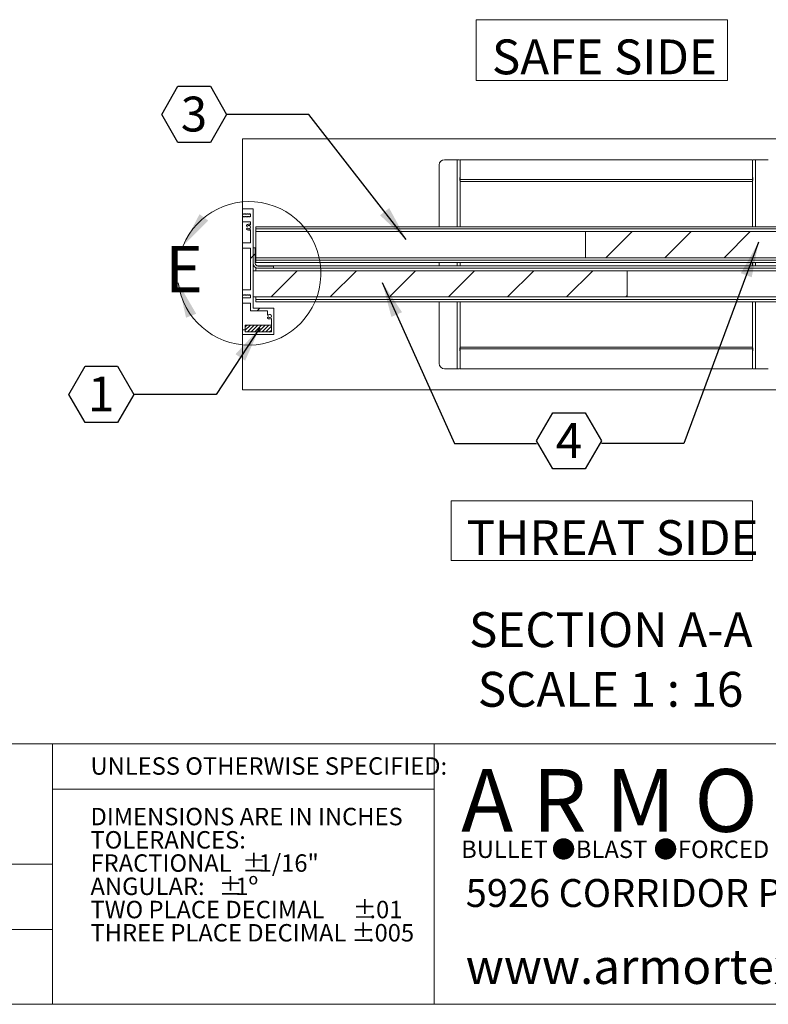
# Model space of a CAD drawing. Units: inches. Extents: x 4 to 130, y 3 to 98.
# Drawn here: x 87 to 114, y 3 to 38 of the extents above; entities that cross this region are included whole.
import ezdxf

# ---------------------------------------------------------------- set-up
doc = ezdxf.new("R2010")
doc.units = ezdxf.units.IN
doc.header["$LTSCALE"] = 12
doc.header["$MEASUREMENT"] = 0
doc.styles.add('SLDTEXTSTYLE0', font='TXT', dxfattribs={"width": 0.75})
doc.styles.add('SLDTEXTSTYLE2', font='TXT', dxfattribs={"width": 0.7})
doc.styles.add('SLDTEXTSTYLE3', font='TXT', dxfattribs={"width": 0.671053})
doc.styles.add('SLDTEXTSTYLE5', font='TXT', dxfattribs={"width": 0.550667})
doc.styles.add('SLDTEXTSTYLE6', font='TXT', dxfattribs={"width": 0.630976})
doc.styles.add('SLDTEXTSTYLE7', font='TXT', dxfattribs={"width": 0.545343, "bigfont": 'bigfont'})
doc.styles.add('SLDTEXTSTYLE8', font='TXT', dxfattribs={"width": 0.65})
doc.dimstyles.new('SLDDIMSTYLE0', dxfattribs={"dimtxt": 0.18, "dimasz": 1.266276, "dimexe": 0, "dimexo": 0.0625, "dimgap": 0, "dimtad": 0, "dimtih": 1, "dimtoh": 1, "dimdec": 0, "dimrnd": 1e-09, "dimzin": 0, "dimdsep": 46, "dimlunit": 5, "dimtxsty": 'Standard', "dimsah": 1, "dimcen": 0.09, "dimadec": 0, "dimazin": 0, "dimtfac": 1.266276, "dimtdec": 0, "dimtofl": 0, "dimtmove": 0, "dimatfit": 3, "dimfxl": 1, "dimfrac": 2, "dimtolj": 1, "dimtzin": 0, "dimarcsym": 0})

# ---------------------------------------------------------------- blocks, each defined once
blk = doc.blocks.new('SW_NOTE_16')
at = {"color": 0, "linetype": 'Continuous', "lineweight": 0}
for p, q in [((-0.018, 0.141), (-0.018, 2.32)), ((-0.018, 2.32), (8.996, 2.32)), ((8.996, 2.32), (8.996, 0.141)), ((8.996, 0.141), (-0.018, 0.141))]:
    blk.add_line(p, q, dxfattribs=at)
at = {"color": 0, "linetype": 'Continuous', "lineweight": 0, "insert": (0.547, 1.611), "char_height": 1.25, "attachment_point": 1, "style": 'SLDTEXTSTYLE2'}
blk.add_mtext('SAFE SIDE', dxfattribs=at)
blk = doc.blocks.new('SW_NOTE_17')
at = {"color": 0, "linetype": 'Continuous', "lineweight": 0}
for p, q in [((-0.001, 0.166), (-0.001, 2.301)), ((-0.001, 2.301), (10.806, 2.301)), ((10.806, 2.301), (10.806, 0.166)), ((10.806, 0.166), (-0.001, 0.166))]:
    blk.add_line(p, q, dxfattribs=at)
at = {"color": 0, "linetype": 'Continuous', "lineweight": 0, "insert": (0.547, 1.611), "char_height": 1.25, "attachment_point": 1, "style": 'SLDTEXTSTYLE2'}
blk.add_mtext('THREAT SIDE', dxfattribs=at)
blk = doc.blocks.new('SW_NOTE_18')
at = {"color": 0, "linetype": 'Continuous', "lineweight": 0, "attachment_point": 1, "style": 'SLDTEXTSTYLE3'}
for s, insert, char_height in [('5926 CORRIDOR PKWY  SCHERTZ, TX 78154', (0, 1.289), 1), ('www.armortex.com', (0, -1.222), 1.25)]:
    blk.add_mtext(s, dxfattribs=dict(at, insert=insert, char_height=char_height))
blk = doc.blocks.new('SW_NOTE_19')
at = {"color": 0, "linetype": 'Continuous', "lineweight": 0, "char_height": 0.625, "attachment_point": 1, "style": 'SLDTEXTSTYLE0'}
for s, insert in [('DIMENSIONS ARE IN INCHES', (0, 0.806)), ('TOLERANCES:', (0, -0.028)), ('FRACTIONAL', (0, -0.861)), ('%%p', (5.44, -0.861)), ('1/16"', (6.036, -0.861)), ('ANGULAR:', (0, -1.694)), ('%%p', (4.603, -1.694)), ('1º', (5.199, -1.694)), ('%%p', (9.417, -2.528)), ('TWO PLACE DECIMAL', (0, -2.528)), ('.01', (10.012, -2.528)), ('THREE PLACE DECIMAL', (0, -3.361)), ('%%p', (9.363, -3.361)), ('.005', (9.959, -3.361))]:
    blk.add_mtext(s, dxfattribs=dict(at, insert=insert))
blk = doc.blocks.new('SW_NOTE_20')
at = {"color": 0, "linetype": 'Continuous', "lineweight": 0, "char_height": 0.625, "attachment_point": 1}
for s, insert, style in [('BULLET', (0, 0.806), 'SLDTEXTSTYLE6'), ('●', (3.25, 0.806), 'SLDTEXTSTYLE7'), ('BLAST', (4.119, 0.806), 'SLDTEXTSTYLE6'), ('●', (6.911, 0.806), 'SLDTEXTSTYLE7'), ('FORCED ENTRY  -', (7.78, 0.806), 'SLDTEXTSTYLE6'), ('PROTECTION PRODUCTS', (14.78, 0.806), 'SLDTEXTSTYLE6')]:
    blk.add_mtext(s, dxfattribs=dict(at, insert=insert, style=style))
blk = doc.blocks.new('SW_NOTE_28')
at = {"color": 0, "linetype": 'Continuous', "lineweight": 0, "char_height": 1.25, "attachment_point": 2}
for s, insert, style in [('SECTION A-A', (4.863, 1.611), 'SLDTEXTSTYLE2'), ('SCALE 1 : 16', (4.856, -0.528), 'SLDTEXTSTYLE8')]:
    blk.add_mtext(s, dxfattribs=dict(at, insert=insert, style=style))
blk = doc.blocks.new('SW_NOTE_29')
at = {"color": 0}
for p, q in [((-2.329, 0), (-1.747, 1.008)), ((-1.747, 1.008), (-0.582, 1.008)), ((-0.582, 1.008), (0, 0)), ((-1.747, -1.008), (-2.329, 0)), ((0, 0), (-0.582, -1.008)), ((-0.582, -1.008), (-1.747, -1.008))]:
    blk.add_line(p, q, dxfattribs=at)
at = {"color": 0, "insert": (-1.17, 0.637), "char_height": 1.25, "attachment_point": 2, "style": 'SLDTEXTSTYLE2'}
blk.add_mtext('1', dxfattribs=at)
blk = doc.blocks.new('SW_NOTE_32')
at = {"color": 0}
for p, q in [((-2.329, 0), (-1.747, 1.008)), ((-1.747, 1.008), (-0.582, 1.008)), ((-0.582, 1.008), (0, 0)), ((-1.747, -1.008), (-2.329, 0)), ((0, 0), (-0.582, -1.008)), ((-0.582, -1.008), (-1.747, -1.008))]:
    blk.add_line(p, q, dxfattribs=at)
at = {"color": 0, "insert": (-1.17, 0.637), "char_height": 1.25, "attachment_point": 2, "style": 'SLDTEXTSTYLE2'}
blk.add_mtext('3', dxfattribs=at)
blk = doc.blocks.new('SW_NOTE_33')
at = {"color": 0}
for p, q in [((0, 0.094), (0.582, 1.102)), ((0.582, 1.102), (1.747, 1.102)), ((1.747, 1.102), (2.329, 0.094)), ((0.582, -0.914), (0, 0.094)), ((2.329, 0.094), (1.747, -0.914)), ((1.747, -0.914), (0.582, -0.914))]:
    blk.add_line(p, q, dxfattribs=at)
at = {"color": 0, "insert": (1.159, 0.731), "char_height": 1.25, "attachment_point": 2, "style": 'SLDTEXTSTYLE2'}
blk.add_mtext('4', dxfattribs=at)

msp = doc.modelspace()

# ---------------------------------------------------------------- hatches: boundary and pattern name
at = {"linetype": 'Continuous', "lineweight": 0}
h = msp.add_hatch(dxfattribs=at)
h.set_pattern_fill('ANSI31', scale=12, style=0)
edge = h.paths.add_edge_path(flags=0)
edge.add_line((96.37089344, 27.98260323), (95.62089344, 27.98260323))
edge.add_line((95.62089344, 27.98260323), (95.62089344, 31.54510323))
edge.add_line((95.62089344, 31.54510323), (95.24589344, 31.54510323))
edge.add_line((95.24589344, 31.54510323), (95.24589344, 31.3622248))
edge.add_line((95.24589344, 31.3622248), (95.24799123, 31.36522042))
edge.add_line((95.24799123, 31.36522042), (95.25488334, 31.35537527))
edge.add_line((95.25488334, 31.35537527), (95.26177775, 31.36522042))
edge.add_line((95.26177775, 31.36522042), (95.26866986, 31.35537527))
edge.add_line((95.26866986, 31.35537527), (95.27556825, 31.36522042))
edge.add_line((95.27556825, 31.36522042), (95.28245639, 31.35537527))
edge.add_line((95.28245639, 31.35537527), (95.2893508, 31.36522042))
edge.add_line((95.2893508, 31.36522042), (95.29624291, 31.35537527))
edge.add_line((95.29624291, 31.35537527), (95.30314129, 31.36522042))
edge.add_line((95.30314129, 31.36522042), (95.31002943, 31.35537527))
edge.add_line((95.31002943, 31.35537527), (95.31692385, 31.36522042))
edge.add_line((95.31692385, 31.36522042), (95.32381596, 31.35537527))
edge.add_line((95.32381596, 31.35537527), (95.33071037, 31.36522042))
edge.add_line((95.33071037, 31.36522042), (95.33759851, 31.35537527))
edge.add_line((95.33759851, 31.35537527), (95.34449689, 31.36522042))
edge.add_line((95.34449689, 31.36522042), (95.35138503, 31.35537527))
edge.add_line((95.35138503, 31.35537527), (95.35827945, 31.36522042))
edge.add_line((95.35827945, 31.36522042), (95.36517156, 31.35537527))
edge.add_line((95.36517156, 31.35537527), (95.37206597, 31.36522042))
edge.add_line((95.37206597, 31.36522042), (95.37895411, 31.35537527))
edge.add_line((95.37895411, 31.35537527), (95.38584853, 31.36522042))
edge.add_line((95.38584853, 31.36522042), (95.39274064, 31.35537527))
edge.add_line((95.39274064, 31.35537527), (95.39963505, 31.36522042))
edge.add_line((95.39963505, 31.36522042), (95.40652716, 31.35537527))
edge.add_line((95.40652716, 31.35537527), (95.41342157, 31.36522042))
edge.add_line((95.41342157, 31.36522042), (95.42030971, 31.35537527))
edge.add_line((95.42030971, 31.35537527), (95.42720413, 31.36522042))
edge.add_line((95.42720413, 31.36522042), (95.43409624, 31.35537527))
edge.add_line((95.43409624, 31.35537527), (95.44099065, 31.36522042))
edge.add_line((95.44099065, 31.36522042), (95.44788276, 31.35537527))
edge.add_line((95.44788276, 31.35537527), (95.45477718, 31.36522042))
edge.add_line((95.45477718, 31.36522042), (95.46166928, 31.35537527))
edge.add_line((95.46166928, 31.35537527), (95.4685637, 31.36522042))
edge.add_line((95.4685637, 31.36522042), (95.47545184, 31.35537527))
edge.add_line((95.47545184, 31.35537527), (95.48234625, 31.36522042))
edge.add_line((95.48234625, 31.36522042), (95.48923836, 31.35537527))
edge.add_line((95.48923836, 31.35537527), (95.49613675, 31.36522042))
edge.add_line((95.49613675, 31.36522042), (95.50302489, 31.35537527))
edge.add_line((95.50302489, 31.35537527), (95.5099193, 31.36522042))
edge.add_line((95.5099193, 31.36522042), (95.51680744, 31.35537527))
edge.add_line((95.51680744, 31.35537527), (95.52370186, 31.36522042))
edge.add_line((95.52370186, 31.36522042), (95.52714344, 31.36030139))
edge.add_line((95.52714344, 31.36030139), (95.52714344, 31.25722323))
edge.add_line((95.52714344, 31.25722323), (95.52094034, 31.26608119))
edge.add_line((95.52094034, 31.26608119), (95.5140522, 31.25623604))
edge.add_line((95.5140522, 31.25623604), (95.50715778, 31.26608119))
edge.add_line((95.50715778, 31.26608119), (95.50026964, 31.25623604))
edge.add_line((95.50026964, 31.25623604), (95.49337523, 31.26608119))
edge.add_line((95.49337523, 31.26608119), (95.48648312, 31.25623604))
edge.add_line((95.48648312, 31.25623604), (95.4795887, 31.26608119))
edge.add_line((95.4795887, 31.26608119), (95.4726966, 31.25623604))
edge.add_line((95.4726966, 31.25623604), (95.46580218, 31.26608119))
edge.add_line((95.46580218, 31.26608119), (95.45891404, 31.25623604))
edge.add_line((95.45891404, 31.25623604), (95.45201963, 31.26608119))
edge.add_line((95.45201963, 31.26608119), (95.44512752, 31.25623604))
edge.add_line((95.44512752, 31.25623604), (95.4382331, 31.26608119))
edge.add_line((95.4382331, 31.26608119), (95.43134099, 31.25623604))
edge.add_line((95.43134099, 31.25623604), (95.42444658, 31.26608119))
edge.add_line((95.42444658, 31.26608119), (95.41755844, 31.25623604))
edge.add_line((95.41755844, 31.25623604), (95.41066006, 31.26608119))
edge.add_line((95.41066006, 31.26608119), (95.40377192, 31.25623604))
edge.add_line((95.40377192, 31.25623604), (95.3968775, 31.26608119))
edge.add_line((95.3968775, 31.26608119), (95.38998936, 31.25623604))
edge.add_line((95.38998936, 31.25623604), (95.38309098, 31.26608119))
edge.add_line((95.38309098, 31.26608119), (95.37619887, 31.25623604))
edge.add_line((95.37619887, 31.25623604), (95.36930445, 31.26608119))
edge.add_line((95.36930445, 31.26608119), (95.36241631, 31.25623604))
edge.add_line((95.36241631, 31.25623604), (95.3555219, 31.26608119))
edge.add_line((95.3555219, 31.26608119), (95.34863376, 31.25623604))
edge.add_line((95.34863376, 31.25623604), (95.34173538, 31.26608119))
edge.add_line((95.34173538, 31.26608119), (95.33484327, 31.25623604))
edge.add_line((95.33484327, 31.25623604), (95.32794885, 31.26608119))
edge.add_line((95.32794885, 31.26608119), (95.32106071, 31.25623604))
edge.add_line((95.32106071, 31.25623604), (95.3141663, 31.26608119))
edge.add_line((95.3141663, 31.26608119), (95.30727419, 31.25623604))
edge.add_line((95.30727419, 31.25623604), (95.30037977, 31.26608119))
edge.add_line((95.30037977, 31.26608119), (95.29348767, 31.25623604))
edge.add_line((95.29348767, 31.25623604), (95.28659325, 31.26608119))
edge.add_line((95.28659325, 31.26608119), (95.27970114, 31.25623604))
edge.add_line((95.27970114, 31.25623604), (95.27280673, 31.26608119))
edge.add_line((95.27280673, 31.26608119), (95.26591462, 31.25623604))
edge.add_line((95.26591462, 31.25623604), (95.2590202, 31.26608119))
edge.add_line((95.2590202, 31.26608119), (95.2521281, 31.25623604))
edge.add_line((95.2521281, 31.25623604), (95.24589344, 31.26513906))
edge.add_line((95.24589344, 31.26513906), (95.24589344, 31.07635323))
edge.add_line((95.24589344, 31.07635323), (95.52714344, 31.07635323))
edge.add_line((95.52714344, 31.07635323), (95.52714344, 30.97654833))
edge.add_arc((95.46854969, 30.88885323), 0.10546875, 56.251011404, 138.189685104)
edge.add_arc((95.40740721, 30.94354073), 0.0234375, 138.189685104, 318.189685104)
edge.add_arc((95.46854969, 30.88885323), 0.05859375, -138.189685104, 138.189685104, ccw=False)
edge.add_arc((95.40740721, 30.83416573), 0.0234375, 41.810314896, 221.810314896)
edge.add_arc((95.46854969, 30.88885323), 0.10546875, 221.810314896, 303.748988596)
edge.add_line((95.52714344, 30.80115814), (95.52714344, 30.32635323))
edge.add_line((95.52714344, 30.32635323), (95.24589344, 30.32635323))
edge.add_line((95.24589344, 30.32635323), (95.24589344, 30.13885323))
edge.add_line((95.24589344, 30.13885323), (95.52714344, 30.13885323))
edge.add_line((95.52714344, 30.13885323), (95.52714344, 28.63885323))
edge.add_line((95.52714344, 28.63885323), (95.24589344, 28.63885323))
edge.add_line((95.24589344, 28.63885323), (95.24589344, 28.4559748))
edge.add_line((95.24589344, 28.4559748), (95.24799123, 28.45897042))
edge.add_line((95.24799123, 28.45897042), (95.25488334, 28.44912527))
edge.add_line((95.25488334, 28.44912527), (95.26178172, 28.45897042))
edge.add_line((95.26178172, 28.45897042), (95.26866986, 28.44912527))
edge.add_line((95.26866986, 28.44912527), (95.27556825, 28.45897042))
edge.add_line((95.27556825, 28.45897042), (95.28245639, 28.44912527))
edge.add_line((95.28245639, 28.44912527), (95.28935477, 28.45897042))
edge.add_line((95.28935477, 28.45897042), (95.29624291, 28.44912527))
edge.add_line((95.29624291, 28.44912527), (95.30314129, 28.45897042))
edge.add_line((95.30314129, 28.45897042), (95.31002943, 28.44912527))
edge.add_line((95.31002943, 28.44912527), (95.31692782, 28.45897042))
edge.add_line((95.31692782, 28.45897042), (95.32381596, 28.44912527))
edge.add_line((95.32381596, 28.44912527), (95.33071037, 28.45897042))
edge.add_line((95.33071037, 28.45897042), (95.33759851, 28.44912527))
edge.add_line((95.33759851, 28.44912527), (95.34449689, 28.45897042))
edge.add_line((95.34449689, 28.45897042), (95.35138503, 28.44912527))
edge.add_line((95.35138503, 28.44912527), (95.35828342, 28.45897042))
edge.add_line((95.35828342, 28.45897042), (95.36517156, 28.44912527))
edge.add_line((95.36517156, 28.44912527), (95.37206597, 28.45897042))
edge.add_line((95.37206597, 28.45897042), (95.37895411, 28.44912527))
edge.add_line((95.37895411, 28.44912527), (95.3858525, 28.45897042))
edge.add_line((95.3858525, 28.45897042), (95.39274064, 28.44912527))
edge.add_line((95.39274064, 28.44912527), (95.39963902, 28.45897042))
edge.add_line((95.39963902, 28.45897042), (95.40652716, 28.44912527))
edge.add_line((95.40652716, 28.44912527), (95.41342157, 28.45897042))
edge.add_line((95.41342157, 28.45897042), (95.42030971, 28.44912527))
edge.add_line((95.42030971, 28.44912527), (95.42720413, 28.45897042))
edge.add_line((95.42720413, 28.45897042), (95.43409624, 28.44912527))
edge.add_line((95.43409624, 28.44912527), (95.44099462, 28.45897042))
edge.add_line((95.44099462, 28.45897042), (95.44788276, 28.44912527))
edge.add_line((95.44788276, 28.44912527), (95.45478114, 28.45897042))
edge.add_line((95.45478114, 28.45897042), (95.46166928, 28.44912527))
edge.add_line((95.46166928, 28.44912527), (95.4685637, 28.45897042))
edge.add_line((95.4685637, 28.45897042), (95.47545184, 28.44912527))
edge.add_line((95.47545184, 28.44912527), (95.48234625, 28.45897042))
edge.add_line((95.48234625, 28.45897042), (95.48923836, 28.44912527))
edge.add_line((95.48923836, 28.44912527), (95.49613675, 28.45897042))
edge.add_line((95.49613675, 28.45897042), (95.50302489, 28.44912527))
edge.add_line((95.50302489, 28.44912527), (95.5099193, 28.45897042))
edge.add_line((95.5099193, 28.45897042), (95.51680744, 28.44912527))
edge.add_line((95.51680744, 28.44912527), (95.52370186, 28.45897042))
edge.add_line((95.52370186, 28.45897042), (95.52714344, 28.45405139))
edge.add_line((95.52714344, 28.45405139), (95.52714344, 28.35097323))
edge.add_line((95.52714344, 28.35097323), (95.52094034, 28.35983119))
edge.add_line((95.52094034, 28.35983119), (95.5140522, 28.34998604))
edge.add_line((95.5140522, 28.34998604), (95.50715778, 28.35983119))
edge.add_line((95.50715778, 28.35983119), (95.50026964, 28.34998604))
edge.add_line((95.50026964, 28.34998604), (95.49337523, 28.35983119))
edge.add_line((95.49337523, 28.35983119), (95.48648312, 28.34998604))
edge.add_line((95.48648312, 28.34998604), (95.47958474, 28.35983119))
edge.add_line((95.47958474, 28.35983119), (95.4726966, 28.34998604))
edge.add_line((95.4726966, 28.34998604), (95.46580218, 28.35983119))
edge.add_line((95.46580218, 28.35983119), (95.45891404, 28.34998604))
edge.add_line((95.45891404, 28.34998604), (95.45201963, 28.35983119))
edge.add_line((95.45201963, 28.35983119), (95.44513149, 28.34998604))
edge.add_line((95.44513149, 28.34998604), (95.4382331, 28.35983119))
edge.add_line((95.4382331, 28.35983119), (95.43134496, 28.34998604))
edge.add_line((95.43134496, 28.34998604), (95.42444658, 28.35983119))
edge.add_line((95.42444658, 28.35983119), (95.41755844, 28.34998604))
edge.add_line((95.41755844, 28.34998604), (95.41066006, 28.35983119))
edge.add_line((95.41066006, 28.35983119), (95.40377192, 28.34998604))
edge.add_line((95.40377192, 28.34998604), (95.3968775, 28.35983119))
edge.add_line((95.3968775, 28.35983119), (95.38998539, 28.34998604))
edge.add_line((95.38998539, 28.34998604), (95.38309098, 28.35983119))
edge.add_line((95.38309098, 28.35983119), (95.37619887, 28.34998604))
edge.add_line((95.37619887, 28.34998604), (95.36930445, 28.35983119))
edge.add_line((95.36930445, 28.35983119), (95.36241631, 28.34998604))
edge.add_line((95.36241631, 28.34998604), (95.3555219, 28.35983119))
edge.add_line((95.3555219, 28.35983119), (95.34863376, 28.34998604))
edge.add_line((95.34863376, 28.34998604), (95.34173538, 28.35983119))
edge.add_line((95.34173538, 28.35983119), (95.33484724, 28.34998604))
edge.add_line((95.33484724, 28.34998604), (95.32794885, 28.35983119))
edge.add_line((95.32794885, 28.35983119), (95.32106071, 28.34998604))
edge.add_line((95.32106071, 28.34998604), (95.3141663, 28.35983119))
edge.add_line((95.3141663, 28.35983119), (95.30727816, 28.34998604))
edge.add_line((95.30727816, 28.34998604), (95.30037977, 28.35983119))
edge.add_line((95.30037977, 28.35983119), (95.29348767, 28.34998604))
edge.add_line((95.29348767, 28.34998604), (95.28659325, 28.35983119))
edge.add_line((95.28659325, 28.35983119), (95.27970114, 28.34998604))
edge.add_line((95.27970114, 28.34998604), (95.27280673, 28.35983119))
edge.add_line((95.27280673, 28.35983119), (95.26591859, 28.34998604))
edge.add_line((95.26591859, 28.34998604), (95.2590202, 28.35983119))
edge.add_line((95.2590202, 28.35983119), (95.2521281, 28.34998604))
edge.add_line((95.2521281, 28.34998604), (95.24589344, 28.35888906))
edge.add_line((95.24589344, 28.35888906), (95.24589344, 28.17010323))
edge.add_line((95.24589344, 28.17010323), (95.52714344, 28.17010323))
edge.add_line((95.52714344, 28.17010323), (95.52714344, 27.88885323))
edge.add_line((95.52714344, 27.88885323), (96.13396971, 27.88885323))
edge.add_line((96.13396971, 27.88885323), (96.13396971, 27.75604073))
edge.add_arc((96.15740721, 27.75604073), 0.0234375, 180, 318.189685104)
edge.add_arc((96.21854969, 27.70135323), 0.05859375, -138.189685104, 138.189685104, ccw=False)
edge.add_arc((96.15740721, 27.64666573), 0.0234375, 41.810314896, 221.810314896)
edge.add_arc((96.21854969, 27.70135323), 0.10546875, 221.810314896, 303.748988596)
edge.add_line((96.27714344, 27.61365814), (96.27714344, 27.13885323))
edge.add_line((96.27714344, 27.13885323), (95.33964344, 27.13885323))
edge.add_line((95.33964344, 27.13885323), (95.33964344, 27.20916573))
edge.add_line((95.33964344, 27.20916573), (95.24589344, 27.20916573))
edge.add_line((95.24589344, 27.20916573), (95.24589344, 27.04510323))
edge.add_line((95.24589344, 27.04510323), (96.37089344, 27.04510323))
edge.add_line((96.37089344, 27.04510323), (96.37089344, 27.98260323))
h = msp.add_hatch(dxfattribs=at)
h.set_pattern_fill('ANSI31', scale=12, style=0)
h.paths.add_polyline_path([(107.55058094, 30.73161573), (107.55058094, 29.79411573), (120.98026844, 29.79411573), (120.98026844, 30.73161573)], flags=0)
h = msp.add_hatch(dxfattribs=at)
h.set_pattern_fill('ANSI31', scale=12, style=0)
edge = h.paths.add_edge_path(flags=0)
edge.add_line((95.62089344, 30.15231573), (95.62089344, 29.58981573))
edge.add_arc((95.79309344, 29.58981573), 0.1722, 180, 270)
edge.add_line((95.79309344, 29.41761573), (96.35559344, 29.41761573))
edge.add_line((96.35559344, 29.41761573), (96.35559344, 29.49606573))
edge.add_line((96.35559344, 29.49606573), (95.79309344, 29.49606573))
edge.add_arc((95.79309344, 29.58981573), 0.09375, 180, 270, ccw=False)
edge.add_line((95.69934344, 29.58981573), (95.69934344, 30.15231573))
edge.add_line((95.69934344, 30.15231573), (95.62089344, 30.15231573))
h = msp.add_hatch(dxfattribs=at)
h.set_pattern_fill('ANSI31', scale=12, style=0)
h.paths.add_polyline_path([(95.62089344, 29.32386573), (95.62089344, 28.38636573), (109.05058094, 28.38636573), (109.05058094, 29.32386573)], flags=0)
h = msp.add_hatch()
h.set_pattern_fill('ANSI31', scale=0.75, style=0)
h.paths.add_polyline_path([(96.27714344, 27.13885323), (95.33964344, 27.13885323), (95.33964344, 27.37625568), (96.27714344, 27.37625568)], flags=0)

# ---------------------------------------------------------------- linework, layer by layer
at = {"color": 7, "linetype": 'Continuous', "lineweight": 15}
for p, q in [((95.24589325, 34.05974062), (95.24589325, 31.54510323)), ((121.35526844, 34.05974062), (95.24589325, 34.05974062)), ((102.94948089, 33.30974069), (102.4880723, 33.30974069)), ((103.03348824, 33.30974069), (102.94948089, 33.30974069)), ((113.55058115, 33.30974069), (103.05058117, 33.30974069)), ((103.05058117, 32.59741663), (103.05058117, 33.30974069)), ((113.55058115, 32.59741663), (113.55058115, 33.30974069)), ((113.65168098, 33.30974069), (113.56767407, 33.30974069)), ((114.11308957, 33.30974069), (113.65168098, 33.30974069)), ((102.30057287, 33.1222407), (102.30057287, 30.90381575)), ((103.05058117, 32.65349069), (103.03348824, 32.65349069)), ((103.04647865, 32.55974075), (103.04647865, 32.65349069)), ((103.05058117, 32.55974075), (103.04647865, 32.55974075)), ((113.55058115, 32.59741663), (103.05058117, 32.59741663)), ((103.05058117, 32.53156425), (103.05058117, 32.59741663)), ((113.55058115, 32.53156425), (103.05058117, 32.53156425)), ((103.05058117, 32.43979566), (103.05058117, 32.53156425)), ((113.56767407, 32.65349069), (113.55058115, 32.65349069)), ((113.55058115, 32.53156425), (113.55058115, 32.59741663)), ((113.55468366, 32.55974075), (113.55058115, 32.55974075)), ((113.55058115, 32.43979566), (113.55058115, 32.53156425)), ((113.55468366, 32.65349069), (113.55468366, 32.55974075)), ((103.05058117, 32.43979566), (103.05058117, 30.90381575)), ((113.55058115, 30.90381575), (113.55058115, 32.43979566)), ((95.24589325, 31.3622248), (95.24589325, 31.54510323)), ((95.24589325, 31.54510323), (95.62089387, 31.54510323)), ((95.62089387, 31.54510323), (95.62089387, 27.98260321)), ((95.24799114, 31.36522043), (95.24589325, 31.3622248)), ((95.24589325, 31.3622248), (95.24589325, 31.26513906)), ((95.24589325, 31.07635322), (95.24589325, 31.26513906)), ((95.24589325, 31.26513906), (95.25212885, 31.25623604)), ((95.52714328, 31.07635322), (95.24589325, 31.07635322)), ((95.24589325, 31.07635322), (95.24589325, 30.32635328)), ((95.25488322, 31.35537526), (95.24799114, 31.36522043)), ((95.25212885, 31.25623604), (95.25902094, 31.2660812)), ((95.26177706, 31.36522043), (95.25488322, 31.35537526)), ((95.25902094, 31.2660812), (95.26591478, 31.25623604)), ((95.26866914, 31.35537526), (95.26177706, 31.36522043)), ((95.26591478, 31.25623604), (95.27280686, 31.2660812)), ((95.27556826, 31.36522043), (95.26866914, 31.35537526)), ((95.27280686, 31.2660812), (95.2797007, 31.25623604)), ((95.28245682, 31.35537526), (95.27556826, 31.36522043)), ((95.2797007, 31.25623604), (95.28659278, 31.2660812)), ((95.28935066, 31.36522043), (95.28245682, 31.35537526)), ((95.28659278, 31.2660812), (95.29348838, 31.25623604)), ((95.29624275, 31.35537526), (95.28935066, 31.36522043)), ((95.29348838, 31.25623604), (95.30038046, 31.2660812)), ((95.30314187, 31.36522043), (95.29624275, 31.35537526)), ((95.30038046, 31.2660812), (95.3072743, 31.25623604)), ((95.31002867, 31.35537526), (95.30314187, 31.36522043)), ((95.3072743, 31.25623604), (95.31416638, 31.2660812)), ((95.31692427, 31.36522043), (95.31002867, 31.35537526)), ((95.31416638, 31.2660812), (95.32106022, 31.25623604)), ((95.32381635, 31.35537526), (95.31692427, 31.36522043)), ((95.32106022, 31.25623604), (95.32794878, 31.2660812)), ((95.33071019, 31.36522043), (95.32381635, 31.35537526)), ((95.32794878, 31.2660812), (95.33484262, 31.25623604)), ((95.33759875, 31.35537526), (95.33071019, 31.36522043)), ((95.33484262, 31.25623604), (95.3417347, 31.2660812)), ((95.34449611, 31.36522043), (95.33759875, 31.35537526)), ((95.3417347, 31.2660812), (95.34863382, 31.25623604)), ((95.35138467, 31.35537526), (95.34449611, 31.36522043)), ((95.34863382, 31.25623604), (95.35552238, 31.2660812)), ((95.35828027, 31.36522043), (95.35138467, 31.35537526)), ((95.35552238, 31.2660812), (95.36241622, 31.25623604)), ((95.36517235, 31.35537526), (95.35828027, 31.36522043)), ((95.36241622, 31.25623604), (95.36930478, 31.2660812)), ((95.37206619, 31.36522043), (95.36517235, 31.35537526)), ((95.36930478, 31.2660812), (95.37619862, 31.25623604)), ((95.37895475, 31.35537526), (95.37206619, 31.36522043)), ((95.37619862, 31.25623604), (95.3830907, 31.2660812)), ((95.38584859, 31.36522043), (95.37895475, 31.35537526)), ((95.3830907, 31.2660812), (95.38998982, 31.25623604)), ((95.39274067, 31.35537526), (95.38584859, 31.36522043)), ((95.38998982, 31.25623604), (95.39687662, 31.2660812)), ((95.39963451, 31.36522043), (95.39274067, 31.35537526)), ((95.39687662, 31.2660812), (95.40377222, 31.25623604)), ((95.40652659, 31.35537526), (95.39963451, 31.36522043)), ((95.40377222, 31.25623604), (95.41066078, 31.2660812)), ((95.41342219, 31.36522043), (95.40652659, 31.35537526)), ((95.41066078, 31.2660812), (95.41755814, 31.25623604)), ((95.42030899, 31.35537526), (95.41342219, 31.36522043)), ((95.41755814, 31.25623604), (95.4244467, 31.2660812)), ((95.42720459, 31.36522043), (95.42030899, 31.35537526)), ((95.4244467, 31.2660812), (95.43134054, 31.25623604)), ((95.43409667, 31.35537526), (95.42720459, 31.36522043)), ((95.43134054, 31.25623604), (95.43823262, 31.2660812)), ((95.44099051, 31.36522043), (95.43409667, 31.35537526)), ((95.43823262, 31.2660812), (95.44512823, 31.25623604)), ((95.44788259, 31.35537526), (95.44099051, 31.36522043)), ((95.44512823, 31.25623604), (95.45202031, 31.2660812)), ((95.45477643, 31.36522043), (95.44788259, 31.35537526)), ((95.45202031, 31.2660812), (95.45891415, 31.25623604)), ((95.46166851, 31.35537526), (95.45477643, 31.36522043)), ((95.45891415, 31.25623604), (95.46580271, 31.2660812)), ((95.46856411, 31.36522043), (95.46166851, 31.35537526)), ((95.46580271, 31.2660812), (95.47269655, 31.25623604)), ((95.47545268, 31.35537526), (95.46856411, 31.36522043)), ((95.47269655, 31.25623604), (95.47958863, 31.2660812)), ((95.48234652, 31.36522043), (95.47545268, 31.35537526)), ((95.47958863, 31.2660812), (95.48648247, 31.25623604)), ((95.4892386, 31.35537526), (95.48234652, 31.36522043)), ((95.48648247, 31.25623604), (95.49337455, 31.2660812)), ((95.49613596, 31.36522043), (95.4892386, 31.35537526)), ((95.49337455, 31.2660812), (95.50027015, 31.25623604)), ((95.50302452, 31.35537526), (95.49613596, 31.36522043)), ((95.50027015, 31.25623604), (95.50715695, 31.2660812)), ((95.50992012, 31.36522043), (95.50302452, 31.35537526)), ((95.50715695, 31.2660812), (95.51405255, 31.25623604)), ((95.51680692, 31.35537526), (95.50992012, 31.36522043)), ((95.51405255, 31.25623604), (95.52094111, 31.2660812)), ((95.52370252, 31.36522043), (95.51680692, 31.35537526)), ((95.52094111, 31.2660812), (95.52714328, 31.25722322)), ((95.52714328, 31.36030139), (95.52370252, 31.36522043)), ((95.52714328, 31.25722322), (95.52714328, 31.36030139)), ((95.52714328, 30.97654834), (95.52714328, 31.07635322)), ((95.52714328, 30.32635328), (95.52714328, 30.80115812)), ((95.71464271, 30.90381575), (95.71464271, 30.82536571)), ((95.71464271, 30.90381575), (120.98026844, 30.90381575)), ((95.71464271, 30.82536571), (120.98026844, 30.82536571)), ((95.71464271, 30.82536571), (95.71464271, 30.73161571)), ((95.71464271, 30.73161571), (95.71464271, 29.79411574)), ((107.55058078, 30.73161571), (120.98026844, 30.73161571)), ((107.55058078, 29.79411574), (107.55058078, 30.73161571)), ((95.24589325, 30.13885319), (95.24589325, 30.32635328)), ((95.24589325, 30.32635328), (95.52714328, 30.32635328)), ((95.52714328, 30.13885319), (95.24589325, 30.13885319)), ((95.24589325, 30.13885319), (95.24589325, 28.6388532)), ((95.52714328, 28.6388532), (95.52714328, 30.13885319)), ((95.69934321, 30.15231571), (95.62089387, 30.15231571)), ((95.62089387, 29.58981576), (95.62089387, 30.15231571)), ((95.69934321, 29.58981576), (95.69934321, 30.15231571)), ((95.71464271, 29.79411574), (95.71464271, 29.70036569)), ((95.71464271, 29.70036569), (95.71464271, 29.62191581)), ((95.71464271, 29.70036569), (120.85939738, 29.70036569)), ((107.55058078, 29.79411574), (120.98026844, 29.79411574)), ((95.62089387, 29.32386567), (109.05058065, 29.32386567)), ((95.62089387, 28.38636564), (95.62089387, 29.32386567)), ((95.71464271, 29.62191581), (120.90181844, 29.62191581)), ((95.71464271, 29.43652373), (95.71464271, 29.41911577)), ((95.71464271, 29.41911577), (95.77041471, 29.41911577)), ((95.71464271, 29.41911577), (95.71464271, 29.32536583)), ((95.71464271, 29.32536583), (95.71464271, 29.32386567)), ((95.77638984, 29.49756576), (120.90181844, 29.49756576)), ((96.35559387, 29.49606582), (95.79309381, 29.49606582)), ((96.35559387, 29.41761583), (95.79309381, 29.41761583)), ((96.35559387, 29.41761583), (96.35559387, 29.49606582)), ((96.35559387, 29.41911577), (120.90181844, 29.41911577)), ((102.30057287, 29.62191581), (102.30057287, 29.49756576)), ((103.05058117, 29.62191581), (103.05058117, 29.49756576)), ((109.05058065, 29.32386567), (109.05058065, 28.38636564)), ((113.55058115, 29.49756576), (113.55058115, 29.62191581)), ((95.24589325, 28.45597482), (95.24589325, 28.6388532)), ((95.24589325, 28.6388532), (95.52714328, 28.6388532)), ((95.24799114, 28.45897052), (95.24589325, 28.45597482)), ((95.24589325, 28.45597482), (95.24589325, 28.35888906)), ((95.24589325, 28.1701033), (95.24589325, 28.35888906)), ((95.24589325, 28.35888906), (95.25212885, 28.34998598)), ((95.25488322, 28.4491252), (95.24799114, 28.45897052)), ((95.25212885, 28.34998598), (95.25902094, 28.35983109)), ((95.26178234, 28.45897052), (95.25488322, 28.4491252)), ((95.25902094, 28.35983109), (95.2659183, 28.34998598)), ((95.26866914, 28.4491252), (95.26178234, 28.45897052)), ((95.2659183, 28.34998598), (95.27280686, 28.35983109)), ((95.27556826, 28.45897052), (95.26866914, 28.4491252)), ((95.27280686, 28.35983109), (95.2797007, 28.34998598)), ((95.28245682, 28.4491252), (95.27556826, 28.45897052)), ((95.2797007, 28.34998598), (95.28659278, 28.35983109)), ((95.28935418, 28.45897052), (95.28245682, 28.4491252)), ((95.28659278, 28.35983109), (95.29348838, 28.34998598)), ((95.29624275, 28.4491252), (95.28935418, 28.45897052)), ((95.29348838, 28.34998598), (95.30038046, 28.35983109)), ((95.30314187, 28.45897052), (95.29624275, 28.4491252)), ((95.30038046, 28.35983109), (95.30727782, 28.34998598)), ((95.31002867, 28.4491252), (95.30314187, 28.45897052)), ((95.30727782, 28.34998598), (95.31416638, 28.35983109)), ((95.31692779, 28.45897052), (95.31002867, 28.4491252)), ((95.31416638, 28.35983109), (95.32106022, 28.34998598)), ((95.32381635, 28.4491252), (95.31692779, 28.45897052)), ((95.32106022, 28.34998598), (95.32794878, 28.35983109)), ((95.33071019, 28.45897052), (95.32381635, 28.4491252)), ((95.32794878, 28.35983109), (95.3348479, 28.34998598)), ((95.33759875, 28.4491252), (95.33071019, 28.45897052)), ((95.3348479, 28.34998598), (95.3417347, 28.35983109)), ((95.34449611, 28.45897052), (95.33759875, 28.4491252)), ((95.3417347, 28.35983109), (95.34863382, 28.34998598)), ((95.35138467, 28.4491252), (95.34449611, 28.45897052)), ((95.34863382, 28.34998598), (95.35552238, 28.35983109)), ((95.35828379, 28.45897052), (95.35138467, 28.4491252)), ((95.35552238, 28.35983109), (95.36241622, 28.34998598)), ((95.36517235, 28.4491252), (95.35828379, 28.45897052)), ((95.36241622, 28.34998598), (95.36930478, 28.35983109)), ((95.37206619, 28.45897052), (95.36517235, 28.4491252)), ((95.36930478, 28.35983109), (95.37619862, 28.34998598)), ((95.37895475, 28.4491252), (95.37206619, 28.45897052)), ((95.37619862, 28.34998598), (95.3830907, 28.35983109)), ((95.38585211, 28.45897052), (95.37895475, 28.4491252)), ((95.3830907, 28.35983109), (95.38998454, 28.34998598)), ((95.39274067, 28.4491252), (95.38585211, 28.45897052)), ((95.38998454, 28.34998598), (95.39687662, 28.35983109)), ((95.39963979, 28.45897052), (95.39274067, 28.4491252)), ((95.39687662, 28.35983109), (95.40377222, 28.34998598)), ((95.40652659, 28.4491252), (95.39963979, 28.45897052)), ((95.40377222, 28.34998598), (95.41066078, 28.35983109)), ((95.41342219, 28.45897052), (95.40652659, 28.4491252)), ((95.41066078, 28.35983109), (95.41755814, 28.34998598)), ((95.42030899, 28.4491252), (95.41342219, 28.45897052)), ((95.41755814, 28.34998598), (95.4244467, 28.35983109)), ((95.42720459, 28.45897052), (95.42030899, 28.4491252)), ((95.4244467, 28.35983109), (95.43134582, 28.34998598)), ((95.43409667, 28.4491252), (95.42720459, 28.45897052)), ((95.43134582, 28.34998598), (95.43823262, 28.35983109)), ((95.44099403, 28.45897052), (95.43409667, 28.4491252)), ((95.43823262, 28.35983109), (95.44513175, 28.34998598)), ((95.44788259, 28.4491252), (95.44099403, 28.45897052)), ((95.44513175, 28.34998598), (95.45202031, 28.35983109)), ((95.45478171, 28.45897052), (95.44788259, 28.4491252)), ((95.45202031, 28.35983109), (95.45891415, 28.34998598)), ((95.46166851, 28.4491252), (95.45478171, 28.45897052)), ((95.45891415, 28.34998598), (95.46580271, 28.35983109)), ((95.46856411, 28.45897052), (95.46166851, 28.4491252)), ((95.46580271, 28.35983109), (95.47269655, 28.34998598)), ((95.47545268, 28.4491252), (95.46856411, 28.45897052)), ((95.47269655, 28.34998598), (95.47958511, 28.35983109)), ((95.48234652, 28.45897052), (95.47545268, 28.4491252)), ((95.47958511, 28.35983109), (95.48648247, 28.34998598)), ((95.4892386, 28.4491252), (95.48234652, 28.45897052)), ((95.48648247, 28.34998598), (95.49337455, 28.35983109)), ((95.49613596, 28.45897052), (95.4892386, 28.4491252)), ((95.49337455, 28.35983109), (95.50027015, 28.34998598)), ((95.50302452, 28.4491252), (95.49613596, 28.45897052)), ((95.50027015, 28.34998598), (95.50715695, 28.35983109)), ((95.50992012, 28.45897052), (95.50302452, 28.4491252)), ((95.50715695, 28.35983109), (95.51405255, 28.34998598)), ((95.51680692, 28.4491252), (95.50992012, 28.45897052)), ((95.51405255, 28.34998598), (95.52094111, 28.35983109)), ((95.52370252, 28.45897052), (95.51680692, 28.4491252)), ((95.52094111, 28.35983109), (95.52714328, 28.35097333)), ((95.52714328, 28.45405138), (95.52370252, 28.45897052)), ((95.52714328, 28.35097333), (95.52714328, 28.45405138)), ((95.62089387, 28.38636564), (109.05058065, 28.38636564)), ((95.71464271, 28.3878658), (95.71464271, 28.29411565)), ((95.71464271, 28.29411565), (95.71464271, 28.21566565)), ((95.71464271, 28.29411565), (120.98026844, 28.29411565)), ((95.52714328, 28.1701033), (95.24589325, 28.1701033)), ((95.24589325, 28.1701033), (95.24589325, 27.20916584)), ((95.52714328, 27.88885327), (95.52714328, 28.1701033)), ((95.62089387, 27.98260321), (96.37089337, 27.98260321)), ((95.71464271, 28.21566565), (120.98026844, 28.21566565)), ((96.37089337, 27.98260321), (96.37089337, 27.04510318)), ((102.30057287, 28.21566565), (102.30057287, 25.99724076)), ((103.05058117, 28.21566565), (103.05058117, 26.67968564)), ((113.55058115, 26.67968564), (113.55058115, 28.21566565)), ((96.13397019, 27.88885327), (95.52714328, 27.88885327)), ((96.13397019, 27.7560408), (96.13397019, 27.88885327)), ((96.27714277, 27.13885333), (96.27714277, 27.61365801)), ((95.24589325, 27.04510318), (95.24589325, 27.20916584)), ((95.24589325, 27.20916584), (95.33964384, 27.20916584)), ((95.33964384, 27.20916584), (95.33964384, 27.13885333)), ((96.37089337, 27.04510318), (95.24589325, 27.04510318)), ((95.24589325, 27.04510318), (95.24589325, 25.05974095)), ((95.33964384, 27.13885333), (96.27714277, 27.13885333)), ((103.04647865, 26.55974082), (103.05058117, 26.55974082)), ((103.04647865, 26.46599067), (103.04647865, 26.55974082)), ((103.05058117, 26.58791722), (103.05058117, 26.67968564)), ((113.55058115, 26.58791722), (103.05058117, 26.58791722)), ((103.05058117, 26.52206494), (103.05058117, 26.58791722)), ((113.55058115, 26.52206494), (103.05058117, 26.52206494)), ((103.05058117, 25.80974089), (103.05058117, 26.52206494)), ((113.55058115, 26.58791722), (113.55058115, 26.67968564)), ((113.55058115, 26.52206494), (113.55058115, 26.58791722)), ((113.55058115, 26.55974082), (113.55468366, 26.55974082)), ((113.55058115, 25.80974089), (113.55058115, 26.52206494)), ((113.55468366, 26.55974082), (113.55468366, 26.46599067)), ((103.03348824, 26.46599067), (103.05058117, 26.46599067)), ((113.55058115, 26.46599067), (113.56767407, 26.46599067)), ((102.4880723, 25.80974089), (102.94948089, 25.80974089)), ((102.94948089, 25.80974089), (103.03348824, 25.80974089)), ((113.55058115, 25.80974089), (103.05058117, 25.80974089)), ((113.56767407, 25.80974089), (113.65168098, 25.80974089)), ((113.65168098, 25.80974089), (114.11308957, 25.80974089)), ((95.24589325, 25.05974095), (121.35526844, 25.05974095))]:
    msp.add_line(p, q, dxfattribs=at)
at = {"color": 8, "linetype": 'Continuous', "lineweight": 15}
for p, q in [((102.94948089, 33.30974069), (102.94948089, 30.90381575)), ((113.65168098, 30.90381575), (113.65168098, 33.30974069)), ((95.71464271, 30.73161571), (107.55058078, 30.73161571)), ((95.71464271, 29.79411574), (107.55058078, 29.79411574)), ((95.71464271, 29.32536583), (120.90181844, 29.32536583)), ((102.94948089, 29.62191581), (102.94948089, 29.49756576)), ((113.65168098, 29.49756576), (113.65168098, 29.62191581)), ((109.05058065, 28.3878658), (120.98026844, 28.3878658)), ((102.94948089, 28.21566565), (102.94948089, 25.80974089)), ((113.65168098, 25.80974089), (113.65168098, 28.21566565))]:
    msp.add_line(p, q, dxfattribs=at)
at = {"color": 7, "linetype": 'Continuous', "lineweight": 0, "true_color": 0xffffff}
for p, q in [((96.27714344, 27.37625568), (95.33964344, 27.37625568)), ((95.33964344, 27.37625568), (95.33964344, 27.13885323)), ((96.27714344, 27.37625568), (96.27714344, 27.13885323)), ((96.27714344, 27.13885323), (95.33964344, 27.13885323)), ((45.49591413, 12.36403168), (127.96355813, 12.36403168)), ((88.42327869, 12.36403168), (88.42327869, 5.70701581)), ((88.42327869, 5.70701581), (88.42327869, 12.36403168)), ((88.42327869, 12.36403168), (127.96355813, 12.36403168)), ((102.12280623, 12.36403168), (102.12280623, 3.02255506)), ((88.42327869, 10.73766872), (102.12280623, 10.73766872)), ((45.49591413, 8.04520064), (88.42327869, 8.04520064)), ((63.77003555, 5.70701581), (88.42327869, 5.70701581)), ((88.42327869, 5.70701581), (88.42327869, 3.02255506))]:
    msp.add_line(p, q, dxfattribs=at)
at = {"color": 7, "linetype": 'Continuous', "lineweight": 0}
msp.add_line((3.58471155, 3.02255506), (127.96355813, 3.02255506), dxfattribs=at)
at = {"color": 7, "linetype": 'Continuous', "lineweight": 15}
for centre, radius, start, end in [((102.48807214, 33.12224073), 0.1875, 90, 180), ((95.40740721, 30.94354073), 0.0234375, 138.189685104, 318.189685104), ((95.40740721, 30.83416573), 0.0234375, 41.810314896, 221.810314896), ((95.46854969, 30.88885323), 0.10546875, 56.251011404, 138.189685104), ((95.46854969, 30.88885323), 0.10546875, 221.810314896, 303.748988596), ((95.46854969, 30.88885323), 0.05859375, 221.810314896, 138.189685104), ((95.79309344, 29.58981573), 0.1722, 180, 270), ((95.79309344, 29.58981573), 0.09375, 180, 270), ((96.15740721, 27.75604073), 0.0234375, 180, 318.189685104), ((96.15740721, 27.64666573), 0.0234375, 41.810314896, 221.810314896), ((96.21854969, 27.70135323), 0.10546875, 221.810314896, 303.748988596), ((96.21854969, 27.70135323), 0.05859375, 221.810314896, 138.189685104), ((102.48807214, 25.99724073), 0.1875, 180, 270)]:
    msp.add_arc(centre, radius, start, end, dxfattribs=at)
at = {"color": 3, "linetype": 'Continuous', "lineweight": 0}
msp.add_arc((95.48132825, 29.23490574), 2.57151319, 187.649658206, 157.503592593, dxfattribs=at)
for points in [[(93.10549814, 30.21883226), (94.01260012, 31.12358229), (93.69870522, 31.35439907)], [(92.93270013, 28.89259766), (93.21513135, 27.64294202), (93.57768999, 27.78562219)]]:
    msp.add_solid(points, dxfattribs=at)

# ---------------------------------------------------------------- block references
at = {"color": 2, "linetype": 'Continuous', "lineweight": 0, "true_color": 0xffff00}
for name, p in [('SW_NOTE_16', (103.64702736, 36.00933078)), ('SW_NOTE_17', (102.73383287, 18.7704316))]:
    msp.add_blockref(name, p, dxfattribs=at)
for name, p in [('SW_NOTE_32', (94.67008858, 34.9331506)), ('SW_NOTE_29', (91.33822658, 24.89484843)), ('SW_NOTE_33', (105.79694165, 23.13503581))]:
    msp.add_blockref(name, p)
at = {"color": 92, "linetype": 'Continuous', "lineweight": 0, "true_color": 0x00b400}
msp.add_blockref('SW_NOTE_28', (103.59496502, 15.47065762), dxfattribs=at)
at = {"color": 7, "linetype": 'Continuous', "lineweight": 0}
for name, p in [('SW_NOTE_19', (89.78455065, 9.2611255)), ('SW_NOTE_20', (103.08781916, 8.0886988)), ('SW_NOTE_18', (103.25286653, 6.22431981))]:
    msp.add_blockref(name, p, dxfattribs=at)

# ---------------------------------------------------------------- texts
at = {"color": 7, "linetype": 'Continuous', "lineweight": 0, "attachment_point": 1}
for s, insert, char_height, style in [('E', (92.47458941, 30.21883226), 1.66666667, 'SLDTEXTSTYLE2'), ('UNLESS OTHERWISE SPECIFIED:', (89.78455065, 11.8795703), 0.625, 'SLDTEXTSTYLE0'), ('A R M O R T E X', (103.08781916, 11.45849574), 2.25, 'SLDTEXTSTYLE5')]:
    msp.add_mtext(s, dxfattribs=dict(at, insert=insert, char_height=char_height, style=style))

# ---------------------------------------------------------------- leaders
for points in [[(101.11939271, 30.4454836), (97.62284448, 34.9331506), (94.67008858, 34.9331506)], [(113.76311547, 30.35284956), (111.07844101, 23.13503581), (108.12568511, 23.13503581)], [(100.25726114, 28.91085039), (102.84418575, 23.13503581), (105.79694165, 23.13503581)], [(95.85899916, 27.27587767), (94.29098248, 24.89484843), (91.33822658, 24.89484843)]]:
    msp.add_leader(points, dimstyle='SLDDIMSTYLE0')

doc.saveas('drawing.dxf')
